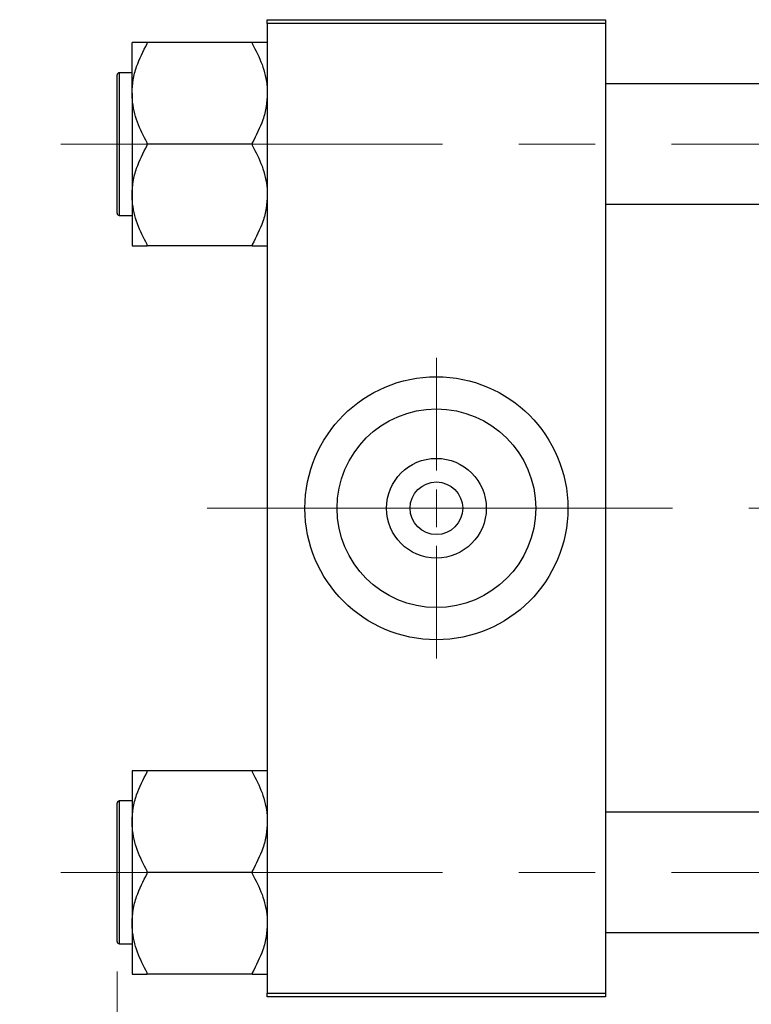
# Model space of a CAD drawing. Units: millimetres. Extents: x 15 to 592, y 5 to 415.
# Drawn here: x 65 to 90, y 319 to 352 of the extents above; entities that cross this region are included whole.
import ezdxf

# ---------------------------------------------------------------- set-up
doc = ezdxf.new("R2010")
doc.units = ezdxf.units.MM
doc.linetypes.add('CENTERX2', pattern=[20.32, 12.7, -2.54, 2.54, -2.54])
doc.styles.add('SLDTEXTSTYLE0', font='TXT', dxfattribs={"width": 0.75})
doc.dimstyles.new('SLDDIMSTYLE0', dxfattribs={"dimtxt": 3.5, "dimasz": 3.302, "dimexe": 0, "dimexo": 0.0625, "dimgap": 0.875, "dimtad": 1, "dimdec": 0, "dimlfac": 4, "dimrnd": 1e-09, "dimzin": 12, "dimdsep": 46, "dimtxsty": 'SLDTEXTSTYLE0', "dimsah": 1, "dimcen": 0.09, "dimadec": 0, "dimazin": 3, "dimtfac": 1, "dimtdec": 0, "dimtofl": 0, "dimtmove": 0, "dimatfit": 3, "dimfxl": 1, "dimfrac": 2, "dimtolj": 1, "dimtzin": 12, "dimarcsym": 0})
doc.dimstyles.new('SLDDIMSTYLE1', dxfattribs={"dimtxt": 3.5, "dimasz": 3.302, "dimexe": 0, "dimexo": 0.0625, "dimgap": 0.875, "dimtad": 1, "dimdec": 0, "dimlfac": 4, "dimrnd": 1e-09, "dimzin": 12, "dimdsep": 46, "dimtxsty": 'SLDTEXTSTYLE0', "dimsah": 1, "dimcen": 0.09, "dimadec": 0, "dimazin": 3, "dimtfac": 1, "dimtdec": 0, "dimtmove": 0, "dimatfit": 0, "dimfxl": 1, "dimfrac": 2, "dimtolj": 1, "dimtzin": 12, "dimarcsym": 0})

# ---------------------------------------------------------------- blocks, each defined once
blk = doc.blocks.new('_D')
at = {"color": 7, "linetype": 'Continuous', "lineweight": 0}
for p, q in [((129.15, 328.1), (129.15, 302.1)), ((73.4, 318.1), (73.4, 302.1)), ((73.4, 303.1), (129.15, 303.1))]:
    blk.add_line(p, q, dxfattribs=at)
at = {"color": 7, "linetype": 'Continuous', "lineweight": 18}
for points in [[(73.4, 303.1), (76.702, 302.592), (76.702, 303.608)], [(129.15, 303.1), (125.848, 303.608), (125.848, 302.592)]]:
    blk.add_solid(points, dxfattribs=at)
at = {"color": 7, "linetype": 'Continuous', "lineweight": 18, "insert": (97.396, 307.612), "char_height": 3.5, "attachment_point": 1, "style": 'SLDTEXTSTYLE0'}
blk.add_mtext('223', dxfattribs=at)
blk = doc.blocks.new('_D_3')
at = {"color": 7, "linetype": 'Continuous', "lineweight": 0}
for p, q in [((68.4, 319.938), (68.4, 308.1)), ((73.4, 318.1), (73.4, 308.1)), ((68.4, 309.1), (55.585, 309.1)), ((68.4, 309.1), (73.4, 309.1)), ((73.4, 309.1), (79.75, 309.1))]:
    blk.add_line(p, q, dxfattribs=at)
at = {"color": 7, "linetype": 'Continuous', "lineweight": 18}
for points in [[(68.4, 309.1), (65.098, 309.608), (65.098, 308.592)], [(73.4, 309.1), (76.702, 308.592), (76.702, 309.608)]]:
    blk.add_solid(points, dxfattribs=at)
at = {"color": 7, "linetype": 'Continuous', "lineweight": 18, "insert": (55.585, 313.612), "char_height": 3.5, "attachment_point": 1, "style": 'SLDTEXTSTYLE0'}
blk.add_mtext('20', dxfattribs=at)
blk = doc.blocks.new('SW_CENTERMARKSYMBOL_0')
at = {"color": 0, "linetype": 'Continuous', "lineweight": 18}
for p, q in [((0, 1.25), (0, 5)), ((0, 0), (0, 0.625)), ((-1.25, 0), (-5, 0)), ((0, 0), (-0.625, 0)), ((0, 0), (0, -0.625)), ((0, 0), (0.625, 0)), ((1.25, 0), (5, 0)), ((0, -1.25), (0, -5))]:
    blk.add_line(p, q, dxfattribs=at)

msp = doc.modelspace()

# ---------------------------------------------------------------- linework, layer by layer
at = {"color": 7, "linetype": 'Continuous', "lineweight": 25}
for p, q in [((73.4, 351.475), (73.4, 351.6)), ((73.4, 351.6), (84.65, 351.6)), ((84.65, 351.475), (73.4, 351.475)), ((73.4, 351.475), (73.4, 319.225)), ((84.65, 351.6), (84.65, 351.475)), ((84.65, 351.475), (84.65, 319.225)), ((68.9, 349.1534), (68.9, 350.8443)), ((69.4, 350.8038), (69.4, 350.8443)), ((72.9, 350.8443), (69.4, 350.8443)), ((72.9, 350.8443), (72.9, 350.8038)), ((68.9, 349.8375), (68.475, 349.8375)), ((68.4, 347.4625), (68.4, 349.7625)), ((102.4, 349.4625), (84.65, 349.4625)), ((68.9, 349.1534), (68.9, 345.7716)), ((69.4, 347.4625), (69.4, 347.503)), ((72.9, 347.503), (72.9, 347.4625)), ((68.4, 345.1625), (68.4, 347.4625)), ((69.4, 347.422), (69.4, 347.4625)), ((72.9, 347.4625), (69.4, 347.4625)), ((72.9, 347.4625), (72.9, 347.422)), ((68.9, 345.7716), (68.9, 344.0807)), ((84.65, 345.4625), (102.4, 345.4625)), ((68.475, 345.0875), (68.9, 345.0875)), ((69.4, 344.0807), (69.4, 344.1212)), ((72.9, 344.0807), (69.4, 344.0807)), ((72.9, 344.1212), (72.9, 344.0807)), ((68.9, 326.6193), (68.9, 324.9284)), ((69.4, 326.5788), (69.4, 326.6193)), ((72.9, 326.6193), (69.4, 326.6193)), ((72.9, 326.6193), (72.9, 326.5788)), ((68.4, 320.9375), (68.4, 325.5375)), ((68.9, 325.6125), (68.475, 325.6125)), ((102.4, 325.2375), (84.65, 325.2375)), ((68.9, 324.9284), (68.9, 321.5466)), ((69.4, 323.2375), (69.4, 323.278)), ((72.9, 323.278), (72.9, 323.2375)), ((72.9, 323.2375), (69.4, 323.2375)), ((69.4, 323.197), (69.4, 323.2375)), ((72.9, 323.2375), (72.9, 323.197)), ((68.9, 321.5466), (68.9, 319.8557)), ((84.65, 321.2375), (102.4, 321.2375)), ((68.475, 320.8625), (68.9, 320.8625)), ((69.4, 319.8557), (69.4, 319.8962)), ((72.9, 319.8557), (69.4, 319.8557)), ((72.9, 319.8962), (72.9, 319.8557)), ((73.4, 319.225), (84.65, 319.225)), ((73.4, 319.1), (73.4, 319.225)), ((84.65, 319.1), (73.4, 319.1)), ((84.65, 319.225), (84.65, 319.1))]:
    msp.add_line(p, q, dxfattribs=at)
at = {"color": 8, "linetype": 'Continuous', "lineweight": 25}
for p, q in [((68.475, 349.8375), (68.475, 347.4625)), ((68.475, 347.4625), (68.475, 345.0875)), ((68.475, 325.6125), (68.475, 320.8625))]:
    msp.add_line(p, q, dxfattribs=at)
at = {"color": 7, "linetype": 'CENTERX2', "lineweight": 18}
for p, q in [((66.525, 347.4625), (107.525, 347.4625)), ((71.4, 335.35), (79.4, 335.35)), ((79.4, 335.35), (86.15, 335.35)), ((127.525, 335.35), (86.15, 335.35)), ((66.525, 323.2375), (107.525, 323.2375))]:
    msp.add_line(p, q, dxfattribs=at)
at = {"color": 7, "linetype": 'Continuous', "lineweight": 25}
for radius in [4.375, 3.305, 1.66, 0.875]:
    msp.add_circle((79.025, 335.35), radius, dxfattribs=at)
for centre, start, end in [((68.475, 349.7625), 90, 180), ((68.475, 345.1625), 180, 270), ((68.475, 325.5375), 90, 180), ((68.475, 320.9375), 180, 270)]:
    msp.add_arc(centre, 0.075, start, end, dxfattribs=at)
for points, knots in [([(69.4, 350.8443), (69.3061, 350.8443), (69.1234, 350.8443), (68.9386, 350.8443), (68.913, 350.8443), (68.9, 350.8443)], [0, 0, 0, 0, 0.3423273, 0.6666492, 1, 1, 1, 1]), ([(68.9, 349.1534), (68.9078, 349.3014), (68.9235, 349.6007), (69.0716, 350.163), (69.2713, 350.5526), (69.4, 350.8038)], [0, 0, 0, 0, 0.2581279, 0.5217157, 1, 1, 1, 1]), ([(73.4, 350.8443), (73.3995, 350.8443), (73.3963, 350.8443), (73.3189, 350.8443), (73.1237, 350.8443), (72.9602, 350.8443), (72.9, 350.8443)], [0, 0, 0, 0, 0.0635535, 0.4185625, 0.7858671, 1, 1, 1, 1]), ([(72.9, 350.8038), (73.0182, 350.5769), (73.1976, 350.2325), (73.3402, 349.7412), (73.3936, 349.4183), (73.3984, 349.2216), (73.4, 349.1534)], [0, 0, 0, 0, 0.4329284, 0.6571099, 0.8811516, 1, 1, 1, 1]), ([(69.4, 347.503), (69.2818, 347.7299), (69.1024, 348.0743), (68.9598, 348.5657), (68.9064, 348.8886), (68.9016, 349.0852), (68.9, 349.1534)], [0, 0, 0, 0, 0.4329284, 0.6571099, 0.8811516, 1, 1, 1, 1]), ([(73.4, 349.1534), (73.3922, 349.0054), (73.3765, 348.7062), (73.2284, 348.1439), (73.0287, 347.7542), (72.9, 347.503)], [0, 0, 0, 0, 0.2581279, 0.5217157, 1, 1, 1, 1]), ([(68.9, 345.7716), (68.9078, 345.9196), (68.9235, 346.2188), (69.0716, 346.7811), (69.2713, 347.1708), (69.4, 347.422)], [0, 0, 0, 0, 0.2581279, 0.5217157, 1, 1, 1, 1]), ([(72.9, 347.422), (73.0182, 347.1951), (73.1976, 346.8507), (73.3402, 346.3593), (73.3936, 346.0364), (73.3984, 345.8398), (73.4, 345.7716)], [0, 0, 0, 0, 0.4329284, 0.6571099, 0.8811516, 1, 1, 1, 1]), ([(69.4, 344.1212), (69.2818, 344.3481), (69.1024, 344.6925), (68.9598, 345.1838), (68.9064, 345.5067), (68.9016, 345.7034), (68.9, 345.7716)], [0, 0, 0, 0, 0.4329284, 0.6571099, 0.8811516, 1, 1, 1, 1]), ([(73.4, 345.7716), (73.3922, 345.6236), (73.3765, 345.3243), (73.2284, 344.762), (73.0287, 344.3724), (72.9, 344.1212)], [0, 0, 0, 0, 0.2581279, 0.5217157, 1, 1, 1, 1]), ([(68.9, 344.0807), (68.9005, 344.0807), (68.9037, 344.0807), (68.9811, 344.0807), (69.1763, 344.0807), (69.3398, 344.0807), (69.4, 344.0807)], [0, 0, 0, 0, 0.0635535, 0.4185625, 0.7858671, 1, 1, 1, 1]), ([(72.9, 344.0807), (72.9939, 344.0807), (73.1766, 344.0807), (73.3614, 344.0807), (73.387, 344.0807), (73.4, 344.0807)], [0, 0, 0, 0, 0.3423273, 0.6666492, 1, 1, 1, 1]), ([(69.4, 326.6193), (69.3061, 326.6193), (69.1234, 326.6193), (68.9386, 326.6193), (68.913, 326.6193), (68.9, 326.6193)], [0, 0, 0, 0, 0.3423273, 0.6666492, 1, 1, 1, 1]), ([(68.9, 324.9284), (68.9078, 325.0764), (68.9235, 325.3757), (69.0716, 325.938), (69.2713, 326.3276), (69.4, 326.5788)], [0, 0, 0, 0, 0.2581279, 0.5217157, 1, 1, 1, 1]), ([(73.4, 326.6193), (73.3995, 326.6193), (73.3963, 326.6193), (73.3189, 326.6193), (73.1237, 326.6193), (72.9602, 326.6193), (72.9, 326.6193)], [0, 0, 0, 0, 0.0635535, 0.4185625, 0.7858671, 1, 1, 1, 1]), ([(72.9, 326.5788), (73.0182, 326.3519), (73.1976, 326.0075), (73.3402, 325.5162), (73.3936, 325.1933), (73.3984, 324.9966), (73.4, 324.9284)], [0, 0, 0, 0, 0.4329284, 0.6571099, 0.8811516, 1, 1, 1, 1]), ([(69.4, 323.278), (69.2818, 323.5049), (69.1024, 323.8493), (68.9598, 324.3407), (68.9064, 324.6636), (68.9016, 324.8602), (68.9, 324.9284)], [0, 0, 0, 0, 0.4329284, 0.6571099, 0.8811516, 1, 1, 1, 1]), ([(73.4, 324.9284), (73.3922, 324.7804), (73.3765, 324.4812), (73.2284, 323.9189), (73.0287, 323.5292), (72.9, 323.278)], [0, 0, 0, 0, 0.2581279, 0.5217157, 1, 1, 1, 1]), ([(68.9, 321.5466), (68.9078, 321.6946), (68.9235, 321.9938), (69.0716, 322.5561), (69.2713, 322.9458), (69.4, 323.197)], [0, 0, 0, 0, 0.2581279, 0.5217157, 1, 1, 1, 1]), ([(72.9, 323.197), (73.0182, 322.9701), (73.1976, 322.6257), (73.3402, 322.1343), (73.3936, 321.8114), (73.3984, 321.6148), (73.4, 321.5466)], [0, 0, 0, 0, 0.4329284, 0.6571099, 0.8811516, 1, 1, 1, 1]), ([(69.4, 319.8962), (69.2818, 320.1231), (69.1024, 320.4675), (68.9598, 320.9588), (68.9064, 321.2817), (68.9016, 321.4784), (68.9, 321.5466)], [0, 0, 0, 0, 0.4329284, 0.6571099, 0.8811516, 1, 1, 1, 1]), ([(73.4, 321.5466), (73.3922, 321.3986), (73.3765, 321.0993), (73.2284, 320.537), (73.0287, 320.1474), (72.9, 319.8962)], [0, 0, 0, 0, 0.2581279, 0.5217157, 1, 1, 1, 1]), ([(68.9, 319.8557), (68.9005, 319.8557), (68.9037, 319.8557), (68.9811, 319.8557), (69.1763, 319.8557), (69.3398, 319.8557), (69.4, 319.8557)], [0, 0, 0, 0, 0.0635535, 0.4185625, 0.7858671, 1, 1, 1, 1]), ([(72.9, 319.8557), (72.9939, 319.8557), (73.1766, 319.8557), (73.3614, 319.8557), (73.387, 319.8557), (73.4, 319.8557)], [0, 0, 0, 0, 0.3423273, 0.6666492, 1, 1, 1, 1])]:
    msp.add_open_spline(points, degree=3, knots=knots, dxfattribs=at)

# ---------------------------------------------------------------- block references
at = {"color": 7, "linetype": 'Continuous', "lineweight": 0}
msp.add_blockref('SW_CENTERMARKSYMBOL_0', (79.025, 335.35), dxfattribs=at)

# ---------------------------------------------------------------- dimensions: what is measured, and where the dimension line sits
at = {"color": 7, "linetype": 'Continuous', "lineweight": 18}
for base, p1, p2, dimstyle, picture, middle in [((129.15, 303.1), (73.4, 319.1), (129.15, 329.1), 'SLDDIMSTYLE0', '_D', (101.275, 303.1)), ((73.4, 309.1), (68.4, 320.9375), (73.4, 319.1), 'SLDDIMSTYLE1', '_D_3', (58.1708, 309.1))]:
    dim = msp.add_linear_dim(base=base, p1=p1, p2=p2, dimstyle=dimstyle, dxfattribs=at)
    dim.commit()
    dim.dimension.update_dxf_attribs({"geometry": picture, "text_midpoint": middle, "dimtype": 160})

doc.saveas('drawing.dxf')
